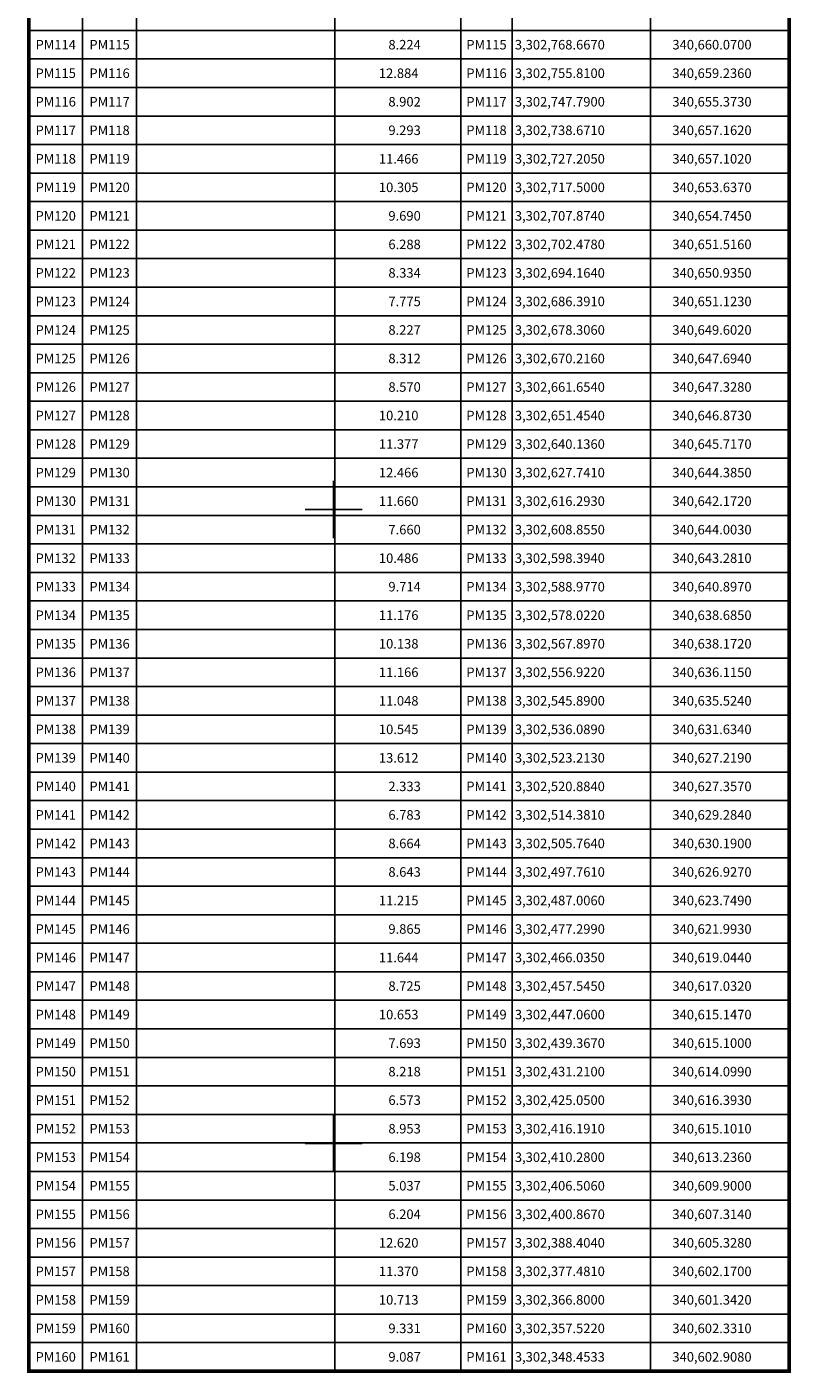
# Model space of a CAD drawing. Units: inches. Extents: x 339676 to 342076, y 3302252 to 3304052.
# Drawn here: x 340103 to 340344, y 3302728 to 3303152 of the extents above; entities that cross this region are included whole.
import ezdxf
from ezdxf.enums import TextEntityAlignment as Align

# ---------------------------------------------------------------- set-up
doc = ezdxf.new("R2010")
doc.units = ezdxf.units.IN
doc.header["$MEASUREMENT"] = 0
for name, color, linetype in [('CVL_CUADCON', 1, 'Continuous'), ('CVL_CUADCON_LIN', 8, 'Continuous'), ('CVL_CUADCON_TX', 2, 'Continuous'), ('CVL_RETUTM', 8, 'Continuous')]:
    doc.layers.add(name, color=color, linetype=linetype)
doc.styles.add('MONOTXT4', font='MONOTXT4.shx')

msp = doc.modelspace()

# ---------------------------------------------------------------- linework, layer by layer
at = {"layer": 'CVL_CUADCON', "color": 7, "linetype": 'Continuous', "const_width": 1.2, "flags": 128}
msp.add_lwpolyline([(340103.85, 3303488.84), (340343.77, 3303488.84), (340343.77, 3302728.14), (340103.85, 3302728.14)], close=True, dxfattribs=at)
at = {"layer": 'CVL_CUADCON', "color": 7, "linetype": 'Continuous', "const_width": 0.45, "flags": 128}
msp.add_lwpolyline([(340103.85, 3302728.14), (340343.77, 3302728.14)], dxfattribs=at)
at = {"layer": 'CVL_CUADCON_LIN', "color": 7, "linetype": 'Continuous'}
for p, q in [((340137.84, 3303474.59), (340137.84, 3302728.14)), ((340200.45, 3303474.59), (340200.45, 3302728.14)), ((340240.18, 3303474.59), (340240.18, 3302728.14)), ((340256.34, 3303474.59), (340256.34, 3302728.14)), ((340120.83, 3303464.91), (340120.83, 3302728.14)), ((340300.05, 3303464.91), (340300.05, 3302728.14)), ((340103.85, 3303151.14), (340343.77, 3303151.14)), ((340103.85, 3303142.14), (340343.77, 3303142.14)), ((340103.85, 3303133.14), (340343.77, 3303133.14)), ((340103.85, 3303124.14), (340343.77, 3303124.14)), ((340103.85, 3303115.14), (340343.77, 3303115.14)), ((340103.85, 3303106.14), (340343.77, 3303106.14)), ((340103.85, 3303097.14), (340343.77, 3303097.14)), ((340103.85, 3303088.14), (340343.77, 3303088.14)), ((340103.85, 3303079.14), (340343.77, 3303079.14)), ((340103.85, 3303070.14), (340343.77, 3303070.14)), ((340103.85, 3303061.14), (340343.77, 3303061.14)), ((340103.85, 3303052.14), (340343.77, 3303052.14)), ((340103.85, 3303043.14), (340343.77, 3303043.14)), ((340103.85, 3303034.14), (340343.77, 3303034.14)), ((340103.85, 3303025.14), (340343.77, 3303025.14)), ((340103.85, 3303016.14), (340343.77, 3303016.14)), ((340103.85, 3303007.14), (340343.77, 3303007.14)), ((340103.85, 3302998.14), (340343.77, 3302998.14)), ((340103.85, 3302989.14), (340343.77, 3302989.14)), ((340103.85, 3302980.14), (340343.77, 3302980.14)), ((340103.85, 3302971.14), (340343.77, 3302971.14)), ((340103.85, 3302962.14), (340343.77, 3302962.14)), ((340103.85, 3302953.14), (340343.77, 3302953.14)), ((340103.85, 3302944.14), (340343.77, 3302944.14)), ((340103.85, 3302935.14), (340343.77, 3302935.14)), ((340103.85, 3302926.14), (340343.77, 3302926.14)), ((340103.85, 3302917.14), (340343.77, 3302917.14)), ((340103.85, 3302908.14), (340343.77, 3302908.14)), ((340103.85, 3302899.14), (340343.77, 3302899.14)), ((340103.85, 3302890.14), (340343.77, 3302890.14)), ((340103.85, 3302881.14), (340343.77, 3302881.14)), ((340103.85, 3302872.14), (340343.77, 3302872.14)), ((340103.85, 3302863.14), (340343.77, 3302863.14)), ((340103.85, 3302854.14), (340343.77, 3302854.14)), ((340103.85, 3302845.14), (340343.77, 3302845.14)), ((340103.85, 3302836.14), (340343.77, 3302836.14)), ((340103.85, 3302827.14), (340343.77, 3302827.14)), ((340103.85, 3302818.14), (340343.77, 3302818.14)), ((340103.85, 3302809.14), (340343.77, 3302809.14)), ((340103.85, 3302800.14), (340343.77, 3302800.14)), ((340103.85, 3302791.14), (340343.77, 3302791.14)), ((340103.85, 3302782.14), (340343.77, 3302782.14)), ((340103.85, 3302773.14), (340343.77, 3302773.14)), ((340103.85, 3302764.14), (340343.77, 3302764.14)), ((340103.85, 3302755.14), (340343.77, 3302755.14)), ((340103.85, 3302746.14), (340343.77, 3302746.14)), ((340103.85, 3302737.14), (340343.77, 3302737.14)), ((340103.85, 3302728.14), (340343.77, 3302728.14))]:
    msp.add_line(p, q, dxfattribs=at)
at = {"layer": 'CVL_RETUTM', "color": 7, "linetype": 'Continuous'}
for p, q in [((340200, 3303009), (340200, 3302991)), ((340191, 3303000), (340209, 3303000)), ((340200, 3302809), (340200, 3302791)), ((340191, 3302800), (340209, 3302800))]:
    msp.add_line(p, q, dxfattribs=at)

# ---------------------------------------------------------------- texts
at = {"layer": 'CVL_CUADCON_TX', "color": 7, "style": 'MONOTXT4'}
for s, p in [('PM114', (340112.34, 3303145.14)), ('PM115', (340129.33, 3303145.14)), ('PM115', (340248.26, 3303145.14)), ('PM115', (340112.34, 3303136.14)), ('PM116', (340129.33, 3303136.14)), ('PM116', (340248.26, 3303136.14)), ('PM116', (340112.34, 3303127.14)), ('PM117', (340129.33, 3303127.14)), ('PM117', (340248.26, 3303127.14)), ('PM117', (340112.34, 3303118.14)), ('PM118', (340129.33, 3303118.14)), ('PM118', (340248.26, 3303118.14)), ('PM118', (340112.34, 3303109.14)), ('PM119', (340129.33, 3303109.14)), ('PM119', (340248.26, 3303109.14)), ('PM119', (340112.34, 3303100.14)), ('PM120', (340129.33, 3303100.14)), ('PM120', (340248.26, 3303100.14)), ('PM120', (340112.34, 3303091.14)), ('PM121', (340129.33, 3303091.14)), ('PM121', (340248.26, 3303091.14)), ('PM121', (340112.34, 3303082.14)), ('PM122', (340129.33, 3303082.14)), ('PM122', (340248.26, 3303082.14)), ('PM122', (340112.34, 3303073.14)), ('PM123', (340129.33, 3303073.14)), ('PM123', (340248.26, 3303073.14)), ('PM123', (340112.34, 3303064.14)), ('PM124', (340129.33, 3303064.14)), ('PM124', (340248.26, 3303064.14)), ('PM124', (340112.34, 3303055.14)), ('PM125', (340129.33, 3303055.14)), ('PM125', (340248.26, 3303055.14)), ('PM125', (340112.34, 3303046.14)), ('PM126', (340129.33, 3303046.14)), ('PM126', (340248.26, 3303046.14)), ('PM126', (340112.34, 3303037.14)), ('PM127', (340129.33, 3303037.14)), ('PM127', (340248.26, 3303037.14)), ('PM127', (340112.34, 3303028.14)), ('PM128', (340129.33, 3303028.14)), ('PM128', (340248.26, 3303028.14)), ('PM128', (340112.34, 3303019.14)), ('PM129', (340129.33, 3303019.14)), ('PM129', (340248.26, 3303019.14)), ('PM129', (340112.34, 3303010.14)), ('PM130', (340129.33, 3303010.14)), ('PM130', (340248.26, 3303010.14)), ('PM130', (340112.34, 3303001.14)), ('PM131', (340129.33, 3303001.14)), ('PM131', (340248.26, 3303001.14)), ('PM131', (340112.34, 3302992.14)), ('PM132', (340129.33, 3302992.14)), ('PM132', (340248.26, 3302992.14)), ('PM132', (340112.34, 3302983.14)), ('PM133', (340129.33, 3302983.14)), ('PM133', (340248.26, 3302983.14)), ('PM133', (340112.34, 3302974.14)), ('PM134', (340129.33, 3302974.14)), ('PM134', (340248.26, 3302974.14)), ('PM134', (340112.34, 3302965.14)), ('PM135', (340129.33, 3302965.14)), ('PM135', (340248.26, 3302965.14)), ('PM135', (340112.34, 3302956.14)), ('PM136', (340129.33, 3302956.14)), ('PM136', (340248.26, 3302956.14)), ('PM136', (340112.34, 3302947.14)), ('PM137', (340129.33, 3302947.14)), ('PM137', (340248.26, 3302947.14)), ('PM137', (340112.34, 3302938.14)), ('PM138', (340129.33, 3302938.14)), ('PM138', (340248.26, 3302938.14)), ('PM138', (340112.34, 3302929.14)), ('PM139', (340129.33, 3302929.14)), ('PM139', (340248.26, 3302929.14)), ('PM139', (340112.34, 3302920.14)), ('PM140', (340129.33, 3302920.14)), ('PM140', (340248.26, 3302920.14)), ('PM140', (340112.34, 3302911.14)), ('PM141', (340129.33, 3302911.14)), ('PM141', (340248.26, 3302911.14)), ('PM141', (340112.34, 3302902.14)), ('PM142', (340129.33, 3302902.14)), ('PM142', (340248.26, 3302902.14)), ('PM142', (340112.34, 3302893.14)), ('PM143', (340129.33, 3302893.14)), ('PM143', (340248.26, 3302893.14)), ('PM143', (340112.34, 3302884.14)), ('PM144', (340129.33, 3302884.14)), ('PM144', (340248.26, 3302884.14)), ('PM144', (340112.34, 3302875.14)), ('PM145', (340129.33, 3302875.14)), ('PM145', (340248.26, 3302875.14)), ('PM145', (340112.34, 3302866.14)), ('PM146', (340129.33, 3302866.14)), ('PM146', (340248.26, 3302866.14)), ('PM146', (340112.34, 3302857.14)), ('PM147', (340129.33, 3302857.14)), ('PM147', (340248.26, 3302857.14)), ('PM147', (340112.34, 3302848.14)), ('PM148', (340129.33, 3302848.14)), ('PM148', (340248.26, 3302848.14)), ('PM148', (340112.34, 3302839.14)), ('PM149', (340129.33, 3302839.14)), ('PM149', (340248.26, 3302839.14)), ('PM149', (340112.34, 3302830.14)), ('PM150', (340129.33, 3302830.14)), ('PM150', (340248.26, 3302830.14)), ('PM150', (340112.34, 3302821.14)), ('PM151', (340129.33, 3302821.14)), ('PM151', (340248.26, 3302821.14)), ('PM151', (340112.34, 3302812.14)), ('PM152', (340129.33, 3302812.14)), ('PM152', (340248.26, 3302812.14)), ('PM152', (340112.34, 3302803.14)), ('PM153', (340129.33, 3302803.14)), ('PM153', (340248.26, 3302803.14)), ('PM153', (340112.34, 3302794.14)), ('PM154', (340129.33, 3302794.14)), ('PM154', (340248.26, 3302794.14)), ('PM154', (340112.34, 3302785.14)), ('PM155', (340129.33, 3302785.14)), ('PM155', (340248.26, 3302785.14)), ('PM155', (340112.34, 3302776.14)), ('PM156', (340129.33, 3302776.14)), ('PM156', (340248.26, 3302776.14)), ('PM156', (340112.34, 3302767.14)), ('PM157', (340129.33, 3302767.14)), ('PM157', (340248.26, 3302767.14)), ('PM157', (340112.34, 3302758.14)), ('PM158', (340129.33, 3302758.14)), ('PM158', (340248.26, 3302758.14)), ('PM158', (340112.34, 3302749.14)), ('PM159', (340129.33, 3302749.14)), ('PM159', (340248.26, 3302749.14)), ('PM159', (340112.34, 3302740.14)), ('PM160', (340129.33, 3302740.14)), ('PM160', (340248.26, 3302740.14)), ('PM160', (340112.34, 3302731.14)), ('PM161', (340129.33, 3302731.14)), ('PM161', (340248.26, 3302731.14))]:
    msp.add_text(s, height=3, dxfattribs=at).set_placement(p, align=Align.CENTER)
for s, p in [('8.224', (340217.31, 3303145.14)), ('3,302,768.6670', (340257.21, 3303145.14)), ('340,660.0700', (340306.92, 3303145.14)), ('12.884', (340214.31, 3303136.14)), ('3,302,755.8100', (340257.21, 3303136.14)), ('340,659.2360', (340306.92, 3303136.14)), ('8.902', (340217.31, 3303127.14)), ('3,302,747.7900', (340257.21, 3303127.14)), ('340,655.3730', (340306.92, 3303127.14)), ('9.293', (340217.31, 3303118.14)), ('3,302,738.6710', (340257.21, 3303118.14)), ('340,657.1620', (340306.92, 3303118.14)), ('11.466', (340214.31, 3303109.14)), ('3,302,727.2050', (340257.21, 3303109.14)), ('340,657.1020', (340306.92, 3303109.14)), ('10.305', (340214.31, 3303100.14)), ('3,302,717.5000', (340257.21, 3303100.14)), ('340,653.6370', (340306.92, 3303100.14)), ('9.690', (340217.31, 3303091.14)), ('3,302,707.8740', (340257.21, 3303091.14)), ('340,654.7450', (340306.92, 3303091.14)), ('6.288', (340217.31, 3303082.14)), ('3,302,702.4780', (340257.21, 3303082.14)), ('340,651.5160', (340306.92, 3303082.14)), ('8.334', (340217.31, 3303073.14)), ('3,302,694.1640', (340257.21, 3303073.14)), ('340,650.9350', (340306.92, 3303073.14)), ('7.775', (340217.31, 3303064.14)), ('3,302,686.3910', (340257.21, 3303064.14)), ('340,651.1230', (340306.92, 3303064.14)), ('8.227', (340217.31, 3303055.14)), ('3,302,678.3060', (340257.21, 3303055.14)), ('340,649.6020', (340306.92, 3303055.14)), ('8.312', (340217.31, 3303046.14)), ('3,302,670.2160', (340257.21, 3303046.14)), ('340,647.6940', (340306.92, 3303046.14)), ('8.570', (340217.31, 3303037.14)), ('3,302,661.6540', (340257.21, 3303037.14)), ('340,647.3280', (340306.92, 3303037.14)), ('10.210', (340214.31, 3303028.14)), ('3,302,651.4540', (340257.21, 3303028.14)), ('340,646.8730', (340306.92, 3303028.14)), ('11.377', (340214.31, 3303019.14)), ('3,302,640.1360', (340257.21, 3303019.14)), ('340,645.7170', (340306.92, 3303019.14)), ('12.466', (340214.31, 3303010.14)), ('3,302,627.7410', (340257.21, 3303010.14)), ('340,644.3850', (340306.92, 3303010.14)), ('11.660', (340214.31, 3303001.14)), ('3,302,616.2930', (340257.21, 3303001.14)), ('340,642.1720', (340306.92, 3303001.14)), ('7.660', (340217.31, 3302992.14)), ('3,302,608.8550', (340257.21, 3302992.14)), ('340,644.0030', (340306.92, 3302992.14)), ('10.486', (340214.31, 3302983.14)), ('3,302,598.3940', (340257.21, 3302983.14)), ('340,643.2810', (340306.92, 3302983.14)), ('9.714', (340217.31, 3302974.14)), ('3,302,588.9770', (340257.21, 3302974.14)), ('340,640.8970', (340306.92, 3302974.14)), ('11.176', (340214.31, 3302965.14)), ('3,302,578.0220', (340257.21, 3302965.14)), ('340,638.6850', (340306.92, 3302965.14)), ('10.138', (340214.31, 3302956.14)), ('3,302,567.8970', (340257.21, 3302956.14)), ('340,638.1720', (340306.92, 3302956.14)), ('11.166', (340214.31, 3302947.14)), ('3,302,556.9220', (340257.21, 3302947.14)), ('340,636.1150', (340306.92, 3302947.14)), ('11.048', (340214.31, 3302938.14)), ('3,302,545.8900', (340257.21, 3302938.14)), ('340,635.5240', (340306.92, 3302938.14)), ('10.545', (340214.31, 3302929.14)), ('3,302,536.0890', (340257.21, 3302929.14)), ('340,631.6340', (340306.92, 3302929.14)), ('13.612', (340214.31, 3302920.14)), ('3,302,523.2130', (340257.21, 3302920.14)), ('340,627.2190', (340306.92, 3302920.14)), ('2.333', (340217.31, 3302911.14)), ('3,302,520.8840', (340257.21, 3302911.14)), ('340,627.3570', (340306.92, 3302911.14)), ('6.783', (340217.31, 3302902.14)), ('3,302,514.3810', (340257.21, 3302902.14)), ('340,629.2840', (340306.92, 3302902.14)), ('8.664', (340217.31, 3302893.14)), ('3,302,505.7640', (340257.21, 3302893.14)), ('340,630.1900', (340306.92, 3302893.14)), ('8.643', (340217.31, 3302884.14)), ('3,302,497.7610', (340257.21, 3302884.14)), ('340,626.9270', (340306.92, 3302884.14)), ('11.215', (340214.31, 3302875.14)), ('3,302,487.0060', (340257.21, 3302875.14)), ('340,623.7490', (340306.92, 3302875.14)), ('9.865', (340217.31, 3302866.14)), ('3,302,477.2990', (340257.21, 3302866.14)), ('340,621.9930', (340306.92, 3302866.14)), ('11.644', (340214.31, 3302857.14)), ('3,302,466.0350', (340257.21, 3302857.14)), ('340,619.0440', (340306.92, 3302857.14)), ('8.725', (340217.31, 3302848.14)), ('3,302,457.5450', (340257.21, 3302848.14)), ('340,617.0320', (340306.92, 3302848.14)), ('10.653', (340214.31, 3302839.14)), ('3,302,447.0600', (340257.21, 3302839.14)), ('340,615.1470', (340306.92, 3302839.14)), ('7.693', (340217.31, 3302830.14)), ('3,302,439.3670', (340257.21, 3302830.14)), ('340,615.1000', (340306.92, 3302830.14)), ('8.218', (340217.31, 3302821.14)), ('3,302,431.2100', (340257.21, 3302821.14)), ('340,614.0990', (340306.92, 3302821.14)), ('6.573', (340217.31, 3302812.14)), ('3,302,425.0500', (340257.21, 3302812.14)), ('340,616.3930', (340306.92, 3302812.14)), ('8.953', (340217.31, 3302803.14)), ('3,302,416.1910', (340257.21, 3302803.14)), ('340,615.1010', (340306.92, 3302803.14)), ('6.198', (340217.31, 3302794.14)), ('3,302,410.2800', (340257.21, 3302794.14)), ('340,613.2360', (340306.92, 3302794.14)), ('5.037', (340217.31, 3302785.14)), ('3,302,406.5060', (340257.21, 3302785.14)), ('340,609.9000', (340306.92, 3302785.14)), ('6.204', (340217.31, 3302776.14)), ('3,302,400.8670', (340257.21, 3302776.14)), ('340,607.3140', (340306.92, 3302776.14)), ('12.620', (340214.31, 3302767.14)), ('3,302,388.4040', (340257.21, 3302767.14)), ('340,605.3280', (340306.92, 3302767.14)), ('11.370', (340214.31, 3302758.14)), ('3,302,377.4810', (340257.21, 3302758.14)), ('340,602.1700', (340306.92, 3302758.14)), ('10.713', (340214.31, 3302749.14)), ('3,302,366.8000', (340257.21, 3302749.14)), ('340,601.3420', (340306.92, 3302749.14)), ('9.331', (340217.31, 3302740.14)), ('3,302,357.5220', (340257.21, 3302740.14)), ('340,602.3310', (340306.92, 3302740.14)), ('9.087', (340217.31, 3302731.14)), ('3,302,348.4533', (340257.21, 3302731.14)), ('340,602.9080', (340306.92, 3302731.14))]:
    msp.add_text(s, height=3, dxfattribs=at).set_placement(p)

doc.saveas('drawing.dxf')
